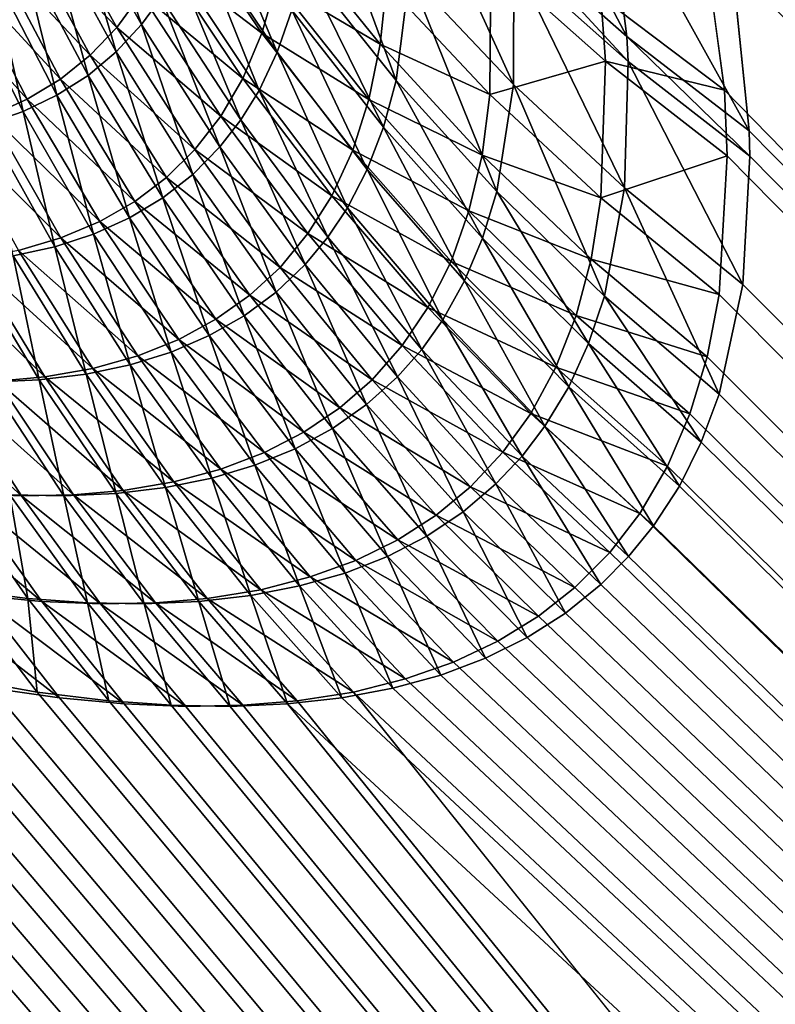
# Model space of a CAD drawing. Extents: x -30 to 139, y -258 to 0.
# Drawn here: x 81 to 81, y -62 to -62 of the extents above; entities that cross this region are included whole.
import ezdxf

# ---------------------------------------------------------------- set-up
doc = ezdxf.new("R2010")
doc.units = 0
doc.layers.add('L1', color=7, linetype='CONTINUOUS')

msp = doc.modelspace()

# ---------------------------------------------------------------- linework, layer by layer
at = {"layer": 'L1', "color": 7}
for points in [[(80.47796, -62.02993, 10.61234), (80.5655, -62.23929, 10.33267), (81.03658, -62.76849, 10.0818)], [(81.24489, -62.27883, 11.44457), (80.47796, -62.02993, 10.61234), (81.03658, -62.76849, 10.0818)], [(81.03658, -62.76849, 10.0818), (80.5655, -62.23929, 10.33267), (80.58204, -62.27883, 10.27984)], [(80.56649, -62.23929, -10.33452), (81.24598, -62.27883, -11.44635), (81.03754, -62.76849, -10.0836)], [(80.56649, -62.23929, -10.33452), (81.03754, -62.76849, -10.0836), (80.58302, -62.27883, -10.28168)], [(80.58204, -62.27883, 10.27984), (80.58406, -62.28384, 10.27296), (81.03658, -62.76849, 10.0818)], [(80.58302, -62.27883, -10.28168), (81.03754, -62.76849, -10.0836), (80.5869, -62.28891, -10.26747)], [(81.03658, -62.76849, 10.0818), (80.58406, -62.28384, 10.27296), (80.5877, -62.29442, 10.25721)], [(81.03754, -62.76849, -10.0836), (80.58967, -62.29796, -10.25336), (80.5869, -62.28891, -10.26747)], [(81.03658, -62.76849, 10.0818), (80.5877, -62.29442, 10.25721), (80.59005, -62.30388, 10.24138)], [(80.58687, -62.30912, -10.22338), (80.58193, -62.30476, -10.22118), (80.58091, -62.29781, -10.23394)], [(80.58687, -62.30912, -10.22338), (80.58091, -62.29781, -10.23394), (80.58598, -62.30209, -10.23672)], [(81.03754, -62.76849, -10.0836), (80.5914, -62.30602, -10.23935), (80.58967, -62.29796, -10.25336)], [(80.58201, -62.31118, -10.20772), (80.57755, -62.30646, -10.20598), (80.57745, -62.30116, -10.21683)], [(80.58201, -62.31118, -10.20772), (80.57745, -62.30116, -10.21683), (80.58202, -62.30583, -10.21908)], [(80.57697, -62.31102, -10.19538), (80.57298, -62.30601, -10.19402), (80.57345, -62.30149, -10.20412)], [(80.57697, -62.31102, -10.19538), (80.57345, -62.30149, -10.20412), (80.57755, -62.30646, -10.20598)], [(80.56605, -62.30861, -10.17086), (80.56301, -62.30319, -10.17036), (80.5638, -62.30203, -10.17405)], [(80.56605, -62.30861, -10.17086), (80.5638, -62.30203, -10.17405), (80.56689, -62.30746, -10.17474)], [(80.59213, -62.31317, -10.22544), (80.58687, -62.30912, -10.22338), (80.58598, -62.30209, -10.23672)], [(80.59213, -62.31317, -10.22544), (80.58598, -62.30209, -10.23672), (80.5914, -62.30602, -10.23935)], [(80.57187, -62.3098, -10.18421), (80.56834, -62.30456, -10.1832), (80.56891, -62.30276, -10.18785)], [(80.57187, -62.3098, -10.18421), (80.56891, -62.30276, -10.18785), (80.5725, -62.30799, -10.18909)], [(80.56498, -62.30874, 10.16858), (80.56195, -62.3033, 10.16811), (80.56089, -62.30449, 10.16382)], [(80.56603, -62.3073, 10.1734), (80.56195, -62.3033, 10.16811), (80.56498, -62.30874, 10.16858)], [(80.56496, -62.30979, -10.16647), (80.562, -62.30436, -10.1662), (80.56301, -62.30319, -10.17036)], [(80.56496, -62.30979, -10.16647), (80.56301, -62.30319, -10.17036), (80.56605, -62.30861, -10.17086)], [(80.57121, -62.30898, 10.18463), (80.56765, -62.30374, 10.18352), (80.5669, -62.30569, 10.17825)], [(80.57184, -62.30683, 10.19019), (80.56765, -62.30374, 10.18352), (80.57121, -62.30898, 10.18463)], [(80.59005, -62.30388, 10.24138), (80.58576, -62.30741, 10.22494), (80.59107, -62.31143, 10.22714)], [(80.59005, -62.30388, 10.24138), (80.59107, -62.31143, 10.22714), (81.03658, -62.76849, 10.0818)], [(80.56384, -62.30992, 10.16406), (80.56089, -62.30449, 10.16382), (80.55969, -62.30552, 10.15957)], [(80.56375, -62.3108, -10.16216), (80.56086, -62.30536, -10.1621), (80.562, -62.30436, -10.1662)], [(80.56498, -62.30874, 10.16858), (80.56089, -62.30449, 10.16382), (80.56384, -62.30992, 10.16406)], [(80.56375, -62.3108, -10.16216), (80.562, -62.30436, -10.1662), (80.56496, -62.30979, -10.16647)], [(80.57109, -62.31144, -10.17937), (80.56761, -62.3062, -10.1786), (80.56834, -62.30456, -10.1832)], [(80.57109, -62.31144, -10.17937), (80.56834, -62.30456, -10.1832), (80.57187, -62.3098, -10.18421)], [(80.57629, -62.30946, 10.19732), (80.57225, -62.30447, 10.19578), (80.57184, -62.30683, 10.19019)], [(80.57656, -62.30688, 10.20321), (80.57225, -62.30447, 10.19578), (80.57629, -62.30946, 10.19732)], [(80.58693, -62.3102, -10.22119), (80.58202, -62.30583, -10.21908), (80.58193, -62.30476, -10.22118)], [(80.58693, -62.3102, -10.22119), (80.58193, -62.30476, -10.22118), (80.58687, -62.30912, -10.22338)], [(80.56241, -62.31165, -10.15792), (80.5596, -62.30621, -10.15808), (80.56086, -62.30536, -10.1621)], [(80.56241, -62.31165, -10.15792), (80.56086, -62.30536, -10.1621), (80.56375, -62.3108, -10.16216)], [(80.56257, -62.31095, 10.15959), (80.55969, -62.30552, 10.15957), (80.55834, -62.30638, 10.15537)], [(80.56384, -62.30992, 10.16406), (80.55969, -62.30552, 10.15957), (80.56257, -62.31095, 10.15959)], [(80.57039, -62.31093, 10.17909), (80.5669, -62.30569, 10.17825), (80.56603, -62.3073, 10.1734)], [(80.57121, -62.30898, 10.18463), (80.5669, -62.30569, 10.17825), (80.57039, -62.31093, 10.17909)], [(80.58104, -62.30581, 10.21726), (80.57656, -62.30688, 10.20321), (80.581, -62.31161, 10.2049)], [(80.58596, -62.31019, 10.21937), (80.58104, -62.30581, 10.21726), (80.581, -62.31161, 10.2049)], [(80.58576, -62.30741, 10.22494), (80.58104, -62.30581, 10.21726), (80.58596, -62.31019, 10.21937)], [(80.58678, -62.31562, -10.20932), (80.58201, -62.31118, -10.20772), (80.58202, -62.30583, -10.21908)], [(80.58678, -62.31562, -10.20932), (80.58202, -62.30583, -10.21908), (80.58693, -62.3102, -10.22119)], [(80.56096, -62.31234, -10.15376), (80.55822, -62.30691, -10.15413), (80.5596, -62.30621, -10.15808)], [(80.56096, -62.31234, -10.15376), (80.5596, -62.30621, -10.15808), (80.56241, -62.31165, -10.15792)], [(80.57031, -62.3127, -10.17531), (80.56689, -62.30746, -10.17474), (80.56761, -62.3062, -10.1786)], [(80.57031, -62.3127, -10.17531), (80.56761, -62.3062, -10.1786), (80.57109, -62.31144, -10.17937)], [(80.57643, -62.31301, -10.19021), (80.5725, -62.30799, -10.18909), (80.57298, -62.30601, -10.19402)], [(80.57643, -62.31301, -10.19021), (80.57298, -62.30601, -10.19402), (80.57697, -62.31102, -10.19538)], [(80.59213, -62.31317, -10.22544), (80.5914, -62.30602, -10.23935), (81.03754, -62.76849, -10.0836)], [(80.56114, -62.31181, 10.15517), (80.55834, -62.30638, 10.15537), (80.55686, -62.30707, 10.15121)], [(80.56257, -62.31095, 10.15959), (80.55834, -62.30638, 10.15537), (80.56114, -62.31181, 10.15517)], [(80.58129, -62.31577, -10.19662), (80.57697, -62.31102, -10.19538), (80.57755, -62.30646, -10.20598)], [(80.58129, -62.31577, -10.19662), (80.57755, -62.30646, -10.20598), (80.58201, -62.31118, -10.20772)], [(80.56114, -62.31181, 10.15517), (80.55686, -62.30707, 10.15121), (80.55957, -62.31251, 10.15078)], [(80.55938, -62.31289, -10.14966), (80.55822, -62.30691, -10.15413), (80.56096, -62.31234, -10.15376)], [(80.5758, -62.31183, 10.19146), (80.57184, -62.30683, 10.19019), (80.57121, -62.30898, 10.18463)], [(80.57629, -62.30946, 10.19732), (80.57184, -62.30683, 10.19019), (80.5758, -62.31183, 10.19146)], [(80.581, -62.31161, 10.2049), (80.57656, -62.30688, 10.20321), (80.57629, -62.30946, 10.19732)], [(80.56945, -62.31254, 10.174), (80.56603, -62.3073, 10.1734), (80.56498, -62.30874, 10.16858)], [(80.57039, -62.31093, 10.17909), (80.56603, -62.3073, 10.1734), (80.56945, -62.31254, 10.174)], [(80.56941, -62.31386, -10.17123), (80.56605, -62.30861, -10.17086), (80.56689, -62.30746, -10.17474)], [(80.56941, -62.31386, -10.17123), (80.56689, -62.30746, -10.17474), (80.57031, -62.3127, -10.17531)], [(80.59107, -62.31143, 10.22714), (80.58576, -62.30741, 10.22494), (80.58596, -62.31019, 10.21937)], [(80.57573, -62.31483, -10.18509), (80.57187, -62.3098, -10.18421), (80.5725, -62.30799, -10.18909)], [(80.57573, -62.31483, -10.18509), (80.5725, -62.30799, -10.18909), (80.57643, -62.31301, -10.19021)], [(80.56833, -62.31398, 10.16893), (80.56498, -62.30874, 10.16858), (80.56384, -62.30992, 10.16406)], [(80.56825, -62.31504, -10.16662), (80.56496, -62.30979, -10.16647), (80.56605, -62.30861, -10.17086)], [(80.56945, -62.31254, 10.174), (80.56498, -62.30874, 10.16858), (80.56833, -62.31398, 10.16893)], [(80.56825, -62.31504, -10.16662), (80.56605, -62.30861, -10.17086), (80.56941, -62.31386, -10.17123)], [(80.57511, -62.314, 10.18562), (80.57121, -62.30898, 10.18463), (80.57039, -62.31093, 10.17909)], [(80.5758, -62.31183, 10.19146), (80.57121, -62.30898, 10.18463), (80.57511, -62.314, 10.18562)], [(80.59216, -62.31426, -10.22315), (80.58693, -62.3102, -10.22119), (80.58687, -62.30912, -10.22338)], [(80.59216, -62.31426, -10.22315), (80.58687, -62.30912, -10.22338), (80.59213, -62.31317, -10.22544)], [(80.58066, -62.31421, 10.19873), (80.57629, -62.30946, 10.19732), (80.5758, -62.31183, 10.19146)], [(80.581, -62.31161, 10.2049), (80.57629, -62.30946, 10.19732), (80.58066, -62.31421, 10.19873)], [(80.56712, -62.31518, 10.16418), (80.56384, -62.30992, 10.16406), (80.56257, -62.31095, 10.15959)], [(80.56696, -62.31605, -10.16208), (80.56375, -62.3108, -10.16216), (80.56496, -62.30979, -10.16647)], [(80.56833, -62.31398, 10.16893), (80.56384, -62.30992, 10.16406), (80.56712, -62.31518, 10.16418)], [(80.56696, -62.31605, -10.16208), (80.56496, -62.30979, -10.16647), (80.56825, -62.31504, -10.16662)], [(80.57488, -62.31648, -10.18001), (80.57109, -62.31144, -10.17937), (80.57187, -62.3098, -10.18421)], [(80.57488, -62.31648, -10.18001), (80.57187, -62.3098, -10.18421), (80.57573, -62.31483, -10.18509)], [(80.58596, -62.31019, 10.21937), (80.581, -62.31161, 10.2049), (80.58576, -62.31605, 10.20646)], [(80.59119, -62.31424, 10.22134), (80.58596, -62.31019, 10.21937), (80.58576, -62.31605, 10.20646)], [(80.59107, -62.31143, 10.22714), (80.58596, -62.31019, 10.21937), (80.59119, -62.31424, 10.22134)], [(80.59186, -62.31976, -10.21078), (80.58678, -62.31562, -10.20932), (80.58693, -62.3102, -10.22119)], [(80.59186, -62.31976, -10.21078), (80.58693, -62.3102, -10.22119), (80.59216, -62.31426, -10.22315)], [(80.56553, -62.3169, -10.15763), (80.56241, -62.31165, -10.15792), (80.56375, -62.3108, -10.16216)], [(80.56553, -62.3169, -10.15763), (80.56375, -62.3108, -10.16216), (80.56696, -62.31605, -10.16208)], [(80.56576, -62.3162, 10.15948), (80.56257, -62.31095, 10.15959), (80.56114, -62.31181, 10.15517)], [(80.56712, -62.31518, 10.16418), (80.56257, -62.31095, 10.15959), (80.56576, -62.3162, 10.15948)], [(80.57421, -62.31596, 10.17981), (80.57039, -62.31093, 10.17909), (80.56945, -62.31254, 10.174)], [(80.57511, -62.314, 10.18562), (80.57039, -62.31093, 10.17909), (80.57421, -62.31596, 10.17981)], [(80.58068, -62.31778, -10.1912), (80.57643, -62.31301, -10.19021), (80.57697, -62.31102, -10.19538)], [(80.58068, -62.31778, -10.1912), (80.57697, -62.31102, -10.19538), (80.58129, -62.31577, -10.19662)], [(80.58592, -62.32027, -10.19772), (80.58129, -62.31577, -10.19662), (80.58201, -62.31118, -10.20772)], [(80.58592, -62.32027, -10.19772), (80.58201, -62.31118, -10.20772), (80.58678, -62.31562, -10.20932)], [(80.56399, -62.3176, -10.15325), (80.56096, -62.31234, -10.15376), (80.56241, -62.31165, -10.15792)], [(80.56399, -62.3176, -10.15325), (80.56241, -62.31165, -10.15792), (80.56553, -62.3169, -10.15763)], [(80.57404, -62.31774, -10.17575), (80.57031, -62.3127, -10.17531), (80.57109, -62.31144, -10.17937)], [(80.57404, -62.31774, -10.17575), (80.57109, -62.31144, -10.17937), (80.57488, -62.31648, -10.18001)], [(80.58576, -62.31605, 10.20646), (80.581, -62.31161, 10.2049), (80.58066, -62.31421, 10.19873)], [(81.03658, -62.76849, 10.0818), (80.59107, -62.31143, 10.22714), (80.59119, -62.31424, 10.22134)], [(80.56425, -62.31707, 10.15483), (80.56114, -62.31181, 10.15517), (80.55957, -62.31251, 10.15078)], [(80.56576, -62.3162, 10.15948), (80.56114, -62.31181, 10.15517), (80.56425, -62.31707, 10.15483)], [(80.5801, -62.3166, 10.1926), (80.5758, -62.31183, 10.19146), (80.57511, -62.314, 10.18562)], [(80.58066, -62.31421, 10.19873), (80.5758, -62.31183, 10.19146), (80.5801, -62.3166, 10.1926)], [(80.56258, -62.31776, 10.15022), (80.55957, -62.31251, 10.15078), (80.55785, -62.31304, 10.14644)], [(80.56232, -62.31815, -10.14895), (80.55938, -62.31289, -10.14966), (80.56096, -62.31234, -10.15376)], [(80.56425, -62.31707, 10.15483), (80.55957, -62.31251, 10.15078), (80.56258, -62.31776, 10.15022)], [(80.56232, -62.31815, -10.14895), (80.56096, -62.31234, -10.15376), (80.56399, -62.3176, -10.15325)], [(80.57319, -62.31758, 10.17447), (80.56945, -62.31254, 10.174), (80.56833, -62.31398, 10.16893)], [(80.57421, -62.31596, 10.17981), (80.56945, -62.31254, 10.174), (80.57319, -62.31758, 10.17447)], [(80.56258, -62.31776, 10.15022), (80.55785, -62.31304, 10.14644), (80.56077, -62.3183, 10.14566)], [(80.56054, -62.31854, -10.14471), (80.55938, -62.31289, -10.14966), (80.56232, -62.31815, -10.14895)], [(80.57307, -62.31891, -10.17147), (80.56941, -62.31386, -10.17123), (80.57031, -62.3127, -10.17531)], [(80.57307, -62.31891, -10.17147), (80.57031, -62.3127, -10.17531), (80.57404, -62.31774, -10.17575)], [(80.57991, -62.31961, -10.18584), (80.57573, -62.31483, -10.18509), (80.57643, -62.31301, -10.19021)], [(80.57991, -62.31961, -10.18584), (80.57643, -62.31301, -10.19021), (80.58068, -62.31778, -10.1912)], [(81.03754, -62.76849, -10.0836), (80.59216, -62.31426, -10.22315), (80.59213, -62.31317, -10.22544)], [(80.57183, -62.32009, -10.16663), (80.56825, -62.31504, -10.16662), (80.56941, -62.31386, -10.17123)], [(80.57183, -62.32009, -10.16663), (80.56941, -62.31386, -10.17123), (80.57307, -62.31891, -10.17147)], [(80.57199, -62.31903, 10.16915), (80.56833, -62.31398, 10.16893), (80.56712, -62.31518, 10.16418)], [(80.57319, -62.31758, 10.17447), (80.56833, -62.31398, 10.16893), (80.57199, -62.31903, 10.16915)], [(80.57933, -62.31878, 10.18649), (80.57511, -62.314, 10.18562), (80.57421, -62.31596, 10.17981)], [(80.5801, -62.3166, 10.1926), (80.57511, -62.314, 10.18562), (80.57933, -62.31878, 10.18649)], [(80.58534, -62.31868, 10.20001), (80.58066, -62.31421, 10.19873), (80.5801, -62.3166, 10.1926)], [(80.58576, -62.31605, 10.20646), (80.58066, -62.31421, 10.19873), (80.58534, -62.31868, 10.20001)], [(80.59119, -62.31424, 10.22134), (80.58576, -62.31605, 10.20646), (80.59084, -62.3202, 10.20787)], [(81.03658, -62.76849, 10.0818), (80.59119, -62.31424, 10.22134), (80.59084, -62.3202, 10.20787)], [(81.03754, -62.76849, -10.0836), (80.59186, -62.31976, -10.21078), (80.59216, -62.31426, -10.22315)], [(80.57045, -62.32111, -10.16188), (80.56696, -62.31605, -10.16208), (80.56825, -62.31504, -10.16662)], [(80.57045, -62.32111, -10.16188), (80.56825, -62.31504, -10.16662), (80.57183, -62.32009, -10.16663)], [(80.57898, -62.32128, -10.18053), (80.57488, -62.31648, -10.18001), (80.57573, -62.31483, -10.18509)], [(80.57898, -62.32128, -10.18053), (80.57573, -62.31483, -10.18509), (80.57991, -62.31961, -10.18584)], [(80.57069, -62.32023, 10.16417), (80.56712, -62.31518, 10.16418), (80.56576, -62.3162, 10.15948)], [(80.57199, -62.31903, 10.16915), (80.56712, -62.31518, 10.16418), (80.57069, -62.32023, 10.16417)], [(80.57833, -62.32075, 10.18041), (80.57421, -62.31596, 10.17981), (80.57319, -62.31758, 10.17447)], [(80.57933, -62.31878, 10.18649), (80.57421, -62.31596, 10.17981), (80.57833, -62.32075, 10.18041)], [(80.58523, -62.3223, -10.19206), (80.58068, -62.31778, -10.1912), (80.58129, -62.31577, -10.19662)], [(80.58523, -62.3223, -10.19206), (80.58129, -62.31577, -10.19662), (80.58592, -62.32027, -10.19772)], [(80.59084, -62.32447, -10.19869), (80.58592, -62.32027, -10.19772), (80.58678, -62.31562, -10.20932)], [(80.59084, -62.32447, -10.19869), (80.58678, -62.31562, -10.20932), (80.59186, -62.31976, -10.21078)], [(80.56924, -62.32126, 10.15924), (80.56576, -62.3162, 10.15948), (80.56425, -62.31707, 10.15483)], [(80.56895, -62.32196, -10.15721), (80.56553, -62.3169, -10.15763), (80.56696, -62.31605, -10.16208)], [(80.57069, -62.32023, 10.16417), (80.56576, -62.3162, 10.15948), (80.56924, -62.32126, 10.15924)], [(80.56895, -62.32196, -10.15721), (80.56696, -62.31605, -10.16208), (80.57045, -62.32111, -10.16188)], [(80.59084, -62.3202, 10.20787), (80.58576, -62.31605, 10.20646), (80.58534, -62.31868, 10.20001)], [(80.57807, -62.32256, -10.17607), (80.57404, -62.31774, -10.17575), (80.57488, -62.31648, -10.18001)], [(80.57807, -62.32256, -10.17607), (80.57488, -62.31648, -10.18001), (80.57898, -62.32128, -10.18053)], [(80.5847, -62.3211, 10.1936), (80.5801, -62.3166, 10.1926), (80.57933, -62.31878, 10.18649)], [(80.58534, -62.31868, 10.20001), (80.5801, -62.3166, 10.1926), (80.5847, -62.3211, 10.1936)], [(80.56764, -62.32213, 10.15436), (80.56425, -62.31707, 10.15483), (80.56258, -62.31776, 10.15022)], [(80.56732, -62.32267, -10.15262), (80.56399, -62.3176, -10.15325), (80.56553, -62.3169, -10.15763)], [(80.56924, -62.32126, 10.15924), (80.56425, -62.31707, 10.15483), (80.56764, -62.32213, 10.15436)], [(80.56732, -62.32267, -10.15262), (80.56553, -62.3169, -10.15763), (80.56895, -62.32196, -10.15721)], [(80.56556, -62.32321, -10.1481), (80.56232, -62.31815, -10.14895), (80.56399, -62.3176, -10.15325)], [(80.56556, -62.32321, -10.1481), (80.56399, -62.3176, -10.15325), (80.56732, -62.32267, -10.15262)], [(80.57723, -62.32239, 10.17481), (80.57319, -62.31758, 10.17447), (80.57199, -62.31903, 10.16915)], [(80.57833, -62.32075, 10.18041), (80.57319, -62.31758, 10.17447), (80.57723, -62.32239, 10.17481)], [(80.56588, -62.32283, 10.14952), (80.56258, -62.31776, 10.15022), (80.56077, -62.3183, 10.14566)], [(80.56764, -62.32213, 10.15436), (80.56258, -62.31776, 10.15022), (80.56588, -62.32283, 10.14952)], [(80.57703, -62.32373, -10.17159), (80.57307, -62.31891, -10.17147), (80.57404, -62.31774, -10.17575)], [(80.57703, -62.32373, -10.17159), (80.57404, -62.31774, -10.17575), (80.57807, -62.32256, -10.17607)], [(80.58438, -62.32415, -10.18646), (80.57991, -62.31961, -10.18584), (80.58068, -62.31778, -10.1912)], [(80.58438, -62.32415, -10.18646), (80.58068, -62.31778, -10.1912), (80.58523, -62.3223, -10.19206)], [(80.56396, -62.32337, 10.14473), (80.56077, -62.3183, 10.14566), (80.5588, -62.31866, 10.14113)], [(80.56367, -62.32361, -10.14365), (80.56054, -62.31854, -10.14471), (80.56232, -62.31815, -10.14895)], [(80.56588, -62.32283, 10.14952), (80.56077, -62.3183, 10.14566), (80.56396, -62.32337, 10.14473)], [(80.56367, -62.32361, -10.14365), (80.56232, -62.31815, -10.14895), (80.56556, -62.32321, -10.1481)], [(80.56189, -62.32373, 10.13998), (80.5588, -62.31866, 10.14113), (80.55687, -62.31885, 10.13706)], [(80.56189, -62.32373, 10.13998), (80.55687, -62.31885, 10.13706), (80.55986, -62.32392, 10.13571)], [(80.56165, -62.32386, -10.13926), (80.55862, -62.31879, -10.14053), (80.56054, -62.31854, -10.14471)], [(80.55951, -62.32396, -10.13494), (80.55862, -62.31879, -10.14053), (80.56165, -62.32386, -10.13926)], [(80.56396, -62.32337, 10.14473), (80.5588, -62.31866, 10.14113), (80.56189, -62.32373, 10.13998)], [(80.56165, -62.32386, -10.13926), (80.56054, -62.31854, -10.14471), (80.56367, -62.32361, -10.14365)], [(80.5757, -62.32492, -10.16652), (80.57183, -62.32009, -10.16663), (80.57307, -62.31891, -10.17147)], [(80.5757, -62.32492, -10.16652), (80.57307, -62.31891, -10.17147), (80.57703, -62.32373, -10.17159)], [(80.58383, -62.32331, 10.18723), (80.57933, -62.31878, 10.18649), (80.57833, -62.32075, 10.18041)], [(80.5847, -62.3211, 10.1936), (80.57933, -62.31878, 10.18649), (80.58383, -62.32331, 10.18723)], [(80.59032, -62.32287, 10.20116), (80.58534, -62.31868, 10.20001), (80.5847, -62.3211, 10.1936)], [(80.59084, -62.3202, 10.20787), (80.58534, -62.31868, 10.20001), (80.59032, -62.32287, 10.20116)], [(80.57594, -62.32385, 10.16925), (80.57199, -62.31903, 10.16915), (80.57069, -62.32023, 10.16417)], [(80.57723, -62.32239, 10.17481), (80.57199, -62.31903, 10.16915), (80.57594, -62.32385, 10.16925)], [(80.58336, -62.32584, -10.18091), (80.57898, -62.32128, -10.18053), (80.57991, -62.31961, -10.18584)], [(80.58336, -62.32584, -10.18091), (80.57991, -62.31961, -10.18584), (80.58438, -62.32415, -10.18646)], [(80.59084, -62.32447, -10.19869), (80.59186, -62.31976, -10.21078), (81.03754, -62.76849, -10.0836)], [(80.57424, -62.32595, -10.16155), (80.57045, -62.32111, -10.16188), (80.57183, -62.32009, -10.16663)], [(80.57424, -62.32595, -10.16155), (80.57183, -62.32009, -10.16663), (80.5757, -62.32492, -10.16652)], [(80.59084, -62.3202, 10.20787), (80.59032, -62.32287, 10.20116), (81.03658, -62.76849, 10.0818)], [(80.57456, -62.32506, 10.16403), (80.57069, -62.32023, 10.16417), (80.56924, -62.32126, 10.15924)], [(80.57594, -62.32385, 10.16925), (80.57069, -62.32023, 10.16417), (80.57456, -62.32506, 10.16403)], [(80.59007, -62.32653, -10.19279), (80.58523, -62.3223, -10.19206), (80.58592, -62.32027, -10.19772)], [(80.59007, -62.32653, -10.19279), (80.58592, -62.32027, -10.19772), (80.59084, -62.32447, -10.19869)], [(80.58275, -62.3253, 10.18087), (80.57833, -62.32075, 10.18041), (80.57723, -62.32239, 10.17481)], [(80.58383, -62.32331, 10.18723), (80.57833, -62.32075, 10.18041), (80.58275, -62.3253, 10.18087)], [(80.57301, -62.3261, 10.15887), (80.56924, -62.32126, 10.15924), (80.56764, -62.32213, 10.15436)], [(80.57264, -62.32681, -10.15665), (80.56895, -62.32196, -10.15721), (80.57045, -62.32111, -10.16188)], [(80.57456, -62.32506, 10.16403), (80.56924, -62.32126, 10.15924), (80.57301, -62.3261, 10.15887)], [(80.57264, -62.32681, -10.15665), (80.57045, -62.32111, -10.16188), (80.57424, -62.32595, -10.16155)], [(80.58238, -62.32713, -10.17626), (80.57807, -62.32256, -10.17607), (80.57898, -62.32128, -10.18053)], [(80.58238, -62.32713, -10.17626), (80.57898, -62.32128, -10.18053), (80.58336, -62.32584, -10.18091)], [(80.58958, -62.32532, 10.19448), (80.5847, -62.3211, 10.1936), (80.58383, -62.32331, 10.18723)], [(80.59032, -62.32287, 10.20116), (80.5847, -62.3211, 10.1936), (80.58958, -62.32532, 10.19448)], [(80.57132, -62.32698, 10.15376), (80.56764, -62.32213, 10.15436), (80.56588, -62.32283, 10.14952)], [(80.57091, -62.32752, -10.15184), (80.56732, -62.32267, -10.15262), (80.56895, -62.32196, -10.15721)], [(80.57301, -62.3261, 10.15887), (80.56764, -62.32213, 10.15436), (80.57132, -62.32698, 10.15376)], [(80.57091, -62.32752, -10.15184), (80.56895, -62.32196, -10.15721), (80.57264, -62.32681, -10.15665)], [(80.58913, -62.32842, -10.18695), (80.58438, -62.32415, -10.18646), (80.58523, -62.3223, -10.19206)], [(80.58913, -62.32842, -10.18695), (80.58523, -62.3223, -10.19206), (80.59007, -62.32653, -10.19279)], [(80.56906, -62.32807, -10.14711), (80.56556, -62.32321, -10.1481), (80.56732, -62.32267, -10.15262)], [(80.56906, -62.32807, -10.14711), (80.56732, -62.32267, -10.15262), (80.57091, -62.32752, -10.15184)], [(80.58155, -62.32696, 10.17503), (80.57723, -62.32239, 10.17481), (80.57594, -62.32385, 10.16925)], [(80.58126, -62.32832, -10.17158), (80.57703, -62.32373, -10.17159), (80.57807, -62.32256, -10.17607)], [(80.58275, -62.3253, 10.18087), (80.57723, -62.32239, 10.17481), (80.58155, -62.32696, 10.17503)], [(80.58126, -62.32832, -10.17158), (80.57807, -62.32256, -10.17607), (80.58238, -62.32713, -10.17626)], [(80.44998, -62.76849, -8.902342), (80.52109, -62.32287, -10.06834), (80.92196, -62.76849, -9.873375)], [(80.92196, -62.76849, -9.873375), (80.52109, -62.32287, -10.06834), (80.52614, -62.32532, -10.07277)], [(80.56945, -62.32769, 10.14869), (80.56588, -62.32283, 10.14952), (80.56396, -62.32337, 10.14473)], [(80.57132, -62.32698, 10.15376), (80.56588, -62.32283, 10.14952), (80.56945, -62.32769, 10.14869)], [(81.03658, -62.76849, 10.0818), (80.59032, -62.32287, 10.20116), (80.58958, -62.32532, 10.19448)], [(80.56743, -62.32823, 10.14367), (80.56396, -62.32337, 10.14473), (80.56189, -62.32373, 10.13998)], [(80.56707, -62.32847, -10.14245), (80.56367, -62.32361, -10.14365), (80.56556, -62.32321, -10.1481)], [(80.56945, -62.32769, 10.14869), (80.56396, -62.32337, 10.14473), (80.56743, -62.32823, 10.14367)], [(80.56707, -62.32847, -10.14245), (80.56556, -62.32321, -10.1481), (80.56906, -62.32807, -10.14711)], [(80.58862, -62.32756, 10.18783), (80.58383, -62.32331, 10.18723), (80.58275, -62.3253, 10.18087)], [(80.58958, -62.32532, 10.19448), (80.58383, -62.32331, 10.18723), (80.58862, -62.32756, 10.18783)], [(80.56089, -62.32883, 10.12982), (80.55773, -62.32396, 10.13152), (80.55541, -62.32386, 10.12729)], [(80.56089, -62.32883, 10.12982), (80.55541, -62.32386, 10.12729), (80.55846, -62.32873, 10.12539)], [(80.56312, -62.32879, 10.13422), (80.55986, -62.32392, 10.13571), (80.55773, -62.32396, 10.13152)], [(80.56312, -62.32879, 10.13422), (80.55773, -62.32396, 10.13152), (80.56089, -62.32883, 10.12982)], [(80.56271, -62.32883, -10.13333), (80.55951, -62.32396, -10.13494), (80.56165, -62.32386, -10.13926)], [(80.56039, -62.32879, -10.12897), (80.55951, -62.32396, -10.13494), (80.56271, -62.32883, -10.13333)], [(80.56525, -62.3286, 10.1387), (80.56189, -62.32373, 10.13998), (80.55986, -62.32392, 10.13571)], [(80.56525, -62.3286, 10.1387), (80.55986, -62.32392, 10.13571), (80.56312, -62.32879, 10.13422)], [(80.56495, -62.32873, -10.13786), (80.56165, -62.32386, -10.13926), (80.56367, -62.32361, -10.14365)], [(80.56271, -62.32883, -10.13333), (80.56165, -62.32386, -10.13926), (80.56495, -62.32873, -10.13786)], [(80.56743, -62.32823, 10.14367), (80.56189, -62.32373, 10.13998), (80.56525, -62.3286, 10.1387)], [(80.56495, -62.32873, -10.13786), (80.56367, -62.32361, -10.14365), (80.56707, -62.32847, -10.14245)], [(80.58017, -62.32844, 10.16922), (80.57594, -62.32385, 10.16925), (80.57456, -62.32506, 10.16403)], [(80.57985, -62.32952, -10.16628), (80.5757, -62.32492, -10.16652), (80.57703, -62.32373, -10.17159)], [(80.58155, -62.32696, 10.17503), (80.57594, -62.32385, 10.16925), (80.58017, -62.32844, 10.16922)], [(80.57985, -62.32952, -10.16628), (80.57703, -62.32373, -10.17159), (80.58126, -62.32832, -10.17158)], [(80.58802, -62.33012, -10.18117), (80.58336, -62.32584, -10.18091), (80.58438, -62.32415, -10.18646)], [(80.58802, -62.33012, -10.18117), (80.58438, -62.32415, -10.18646), (80.58913, -62.32842, -10.18695)], [(81.03754, -62.76849, -10.0836), (80.59007, -62.32653, -10.19279), (80.59084, -62.32447, -10.19869)], [(80.57869, -62.32966, 10.16376), (80.57456, -62.32506, 10.16403), (80.57301, -62.3261, 10.15887)], [(80.57829, -62.33056, -10.16108), (80.57424, -62.32595, -10.16155), (80.5757, -62.32492, -10.16652)], [(80.58017, -62.32844, 10.16922), (80.57456, -62.32506, 10.16403), (80.57869, -62.32966, 10.16376)], [(80.57829, -62.33056, -10.16108), (80.5757, -62.32492, -10.16652), (80.57985, -62.32952, -10.16628)], [(80.92196, -62.76849, -9.873375), (80.52614, -62.32532, -10.07277), (80.53105, -62.32756, -10.07737)], [(80.58743, -62.32959, 10.1812), (80.58275, -62.3253, 10.18087), (80.58155, -62.32696, 10.17503)], [(80.58862, -62.32756, 10.18783), (80.58275, -62.3253, 10.18087), (80.58743, -62.32959, 10.1812)], [(81.03658, -62.76849, 10.0818), (80.58958, -62.32532, 10.19448), (80.58862, -62.32756, 10.18783)], [(80.57705, -62.33072, 10.15837), (80.57301, -62.3261, 10.15887), (80.57132, -62.32698, 10.15376)], [(80.5766, -62.33143, -10.15597), (80.57264, -62.32681, -10.15665), (80.57424, -62.32595, -10.16155)], [(80.57869, -62.32966, 10.16376), (80.57301, -62.3261, 10.15887), (80.57705, -62.33072, 10.15837)], [(80.5766, -62.33143, -10.15597), (80.57424, -62.32595, -10.16155), (80.57829, -62.33056, -10.16108)], [(80.58695, -62.33143, -10.17631), (80.58238, -62.32713, -10.17626), (80.58336, -62.32584, -10.18091)], [(80.58695, -62.33143, -10.17631), (80.58336, -62.32584, -10.18091), (80.58802, -62.33012, -10.18117)], [(80.92102, -62.76849, 9.87156), (80.5278, -62.32653, 10.07334), (80.44913, -62.76849, 8.900481)], [(80.92102, -62.76849, 9.87156), (80.53205, -62.32842, 10.07745), (80.5278, -62.32653, 10.07334)], [(81.03754, -62.76849, -10.0836), (80.58913, -62.32842, -10.18695), (80.59007, -62.32653, -10.19279)], [(80.57525, -62.3316, 10.15303), (80.57132, -62.32698, 10.15376), (80.56945, -62.32769, 10.14869)], [(80.57478, -62.33215, -10.15094), (80.57091, -62.32752, -10.15184), (80.57264, -62.32681, -10.15665)], [(80.57705, -62.33072, 10.15837), (80.57132, -62.32698, 10.15376), (80.57525, -62.3316, 10.15303)], [(80.57478, -62.33215, -10.15094), (80.57264, -62.32681, -10.15665), (80.5766, -62.33143, -10.15597)], [(80.58614, -62.33127, 10.17511), (80.58155, -62.32696, 10.17503), (80.58017, -62.32844, 10.16922)], [(80.58743, -62.32959, 10.1812), (80.58155, -62.32696, 10.17503), (80.58614, -62.33127, 10.17511)], [(80.58576, -62.33264, -10.17144), (80.58126, -62.32832, -10.17158), (80.58238, -62.32713, -10.17626)], [(80.58576, -62.33264, -10.17144), (80.58238, -62.32713, -10.17626), (80.58695, -62.33143, -10.17631)], [(80.53105, -62.32756, -10.07737), (80.5358, -62.32959, -10.08213), (80.92196, -62.76849, -9.873375)], [(80.57329, -62.33231, 10.14774), (80.56945, -62.32769, 10.14869), (80.56743, -62.32823, 10.14367)], [(80.57282, -62.3327, -10.14599), (80.56906, -62.32807, -10.14711), (80.57091, -62.32752, -10.15184)], [(80.57525, -62.3316, 10.15303), (80.56945, -62.32769, 10.14869), (80.57329, -62.33231, 10.14774)], [(80.57282, -62.3327, -10.14599), (80.57091, -62.32752, -10.15184), (80.57478, -62.33215, -10.15094)], [(80.58862, -62.32756, 10.18783), (80.58743, -62.32959, 10.1812), (81.03658, -62.76849, 10.0818)], [(80.57117, -62.33286, 10.14249), (80.56743, -62.32823, 10.14367), (80.56525, -62.3286, 10.1387)], [(80.57074, -62.33311, -10.14112), (80.56707, -62.32847, -10.14245), (80.56906, -62.32807, -10.14711)], [(80.57329, -62.33231, 10.14774), (80.56743, -62.32823, 10.14367), (80.57117, -62.33286, 10.14249)], [(80.57074, -62.33311, -10.14112), (80.56906, -62.32807, -10.14711), (80.57282, -62.3327, -10.14599)], [(80.53616, -62.33012, 10.08167), (80.53205, -62.32842, 10.07745), (80.92102, -62.76849, 9.87156)], [(80.56176, -62.33336, 10.12335), (80.55846, -62.32873, 10.12539), (80.5559, -62.32847, 10.12102)], [(80.56176, -62.33336, 10.12335), (80.5559, -62.32847, 10.12102), (80.55909, -62.33311, 10.11878)], [(80.55822, -62.33286, -10.11764), (80.55793, -62.3286, -10.12466), (80.56117, -62.33323, -10.12251)], [(80.56117, -62.33323, -10.12251), (80.55793, -62.3286, -10.12466), (80.56039, -62.32879, -10.12897)], [(80.56886, -62.33323, 10.13728), (80.56525, -62.3286, 10.1387), (80.56312, -62.32879, 10.13422)], [(80.56851, -62.33336, -10.13632), (80.56495, -62.32873, -10.13786), (80.56707, -62.32847, -10.14245)], [(80.57117, -62.33286, 10.14249), (80.56525, -62.3286, 10.1387), (80.56886, -62.33323, 10.13728)], [(80.56851, -62.33336, -10.13632), (80.56707, -62.32847, -10.14245), (80.57074, -62.33311, -10.14112)], [(80.58465, -62.33276, 10.16905), (80.58017, -62.32844, 10.16922), (80.57869, -62.32966, 10.16376)], [(80.58425, -62.33386, -10.16592), (80.57985, -62.32952, -10.16628), (80.58126, -62.32832, -10.17158)], [(80.58614, -62.33127, 10.17511), (80.58017, -62.32844, 10.16922), (80.58465, -62.33276, 10.16905)], [(80.58425, -62.33386, -10.16592), (80.58126, -62.32832, -10.17158), (80.58576, -62.33264, -10.17144)], [(80.58802, -62.33012, -10.18117), (80.58913, -62.32842, -10.18695), (81.03754, -62.76849, -10.0836)], [(80.56429, -62.33347, 10.128), (80.56089, -62.32883, 10.12982), (80.55846, -62.32873, 10.12539)], [(80.56429, -62.33347, 10.128), (80.55846, -62.32873, 10.12539), (80.56176, -62.33336, 10.12335)], [(80.56117, -62.33323, -10.12251), (80.56039, -62.32879, -10.12897), (80.56373, -62.33342, -10.12702)], [(80.56373, -62.33342, -10.12702), (80.56039, -62.32879, -10.12897), (80.56271, -62.32883, -10.13333)], [(80.56664, -62.33342, 10.13259), (80.56312, -62.32879, 10.13422), (80.56089, -62.32883, 10.12982)], [(80.56664, -62.33342, 10.13259), (80.56089, -62.32883, 10.12982), (80.56429, -62.33347, 10.128)], [(80.56616, -62.33347, -10.13158), (80.56271, -62.32883, -10.13333), (80.56495, -62.32873, -10.13786)], [(80.56373, -62.33342, -10.12702), (80.56271, -62.32883, -10.13333), (80.56616, -62.33347, -10.13158)], [(80.56886, -62.33323, 10.13728), (80.56312, -62.32879, 10.13422), (80.56664, -62.33342, 10.13259)], [(80.56616, -62.33347, -10.13158), (80.56495, -62.32873, -10.13786), (80.56851, -62.33336, -10.13632)], [(80.92196, -62.76849, -9.873375), (80.5358, -62.32959, -10.08213), (80.54005, -62.33127, -10.08668)], [(80.58308, -62.334, 10.16337), (80.57869, -62.32966, 10.16376), (80.57705, -62.33072, 10.15837)], [(80.5826, -62.33491, -10.1605), (80.57829, -62.33056, -10.16108), (80.57985, -62.32952, -10.16628)], [(80.58465, -62.33276, 10.16905), (80.57869, -62.32966, 10.16376), (80.58308, -62.334, 10.16337)], [(80.5826, -62.33491, -10.1605), (80.57985, -62.32952, -10.16628), (80.58425, -62.33386, -10.16592)], [(81.03658, -62.76849, 10.0818), (80.58743, -62.32959, 10.1812), (80.58614, -62.33127, 10.17511)], [(80.92102, -62.76849, 9.87156), (80.53953, -62.33143, 10.08532), (80.53616, -62.33012, 10.08167)], [(81.03754, -62.76849, -10.0836), (80.58695, -62.33143, -10.17631), (80.58802, -62.33012, -10.18117)], [(80.58134, -62.33507, 10.15775), (80.57705, -62.33072, 10.15837), (80.57525, -62.3316, 10.15303)], [(80.58081, -62.3358, -10.15516), (80.5766, -62.33143, -10.15597), (80.57829, -62.33056, -10.16108)], [(80.58308, -62.334, 10.16337), (80.57705, -62.33072, 10.15837), (80.58134, -62.33507, 10.15775)], [(80.58081, -62.3358, -10.15516), (80.57829, -62.33056, -10.16108), (80.5826, -62.33491, -10.1605)], [(80.92102, -62.76849, 9.87156), (80.54285, -62.33264, 10.0891), (80.53953, -62.33143, 10.08532)], [(80.92196, -62.76849, -9.873375), (80.54005, -62.33127, -10.08668), (80.54417, -62.33276, -10.09137)], [(80.57944, -62.33597, 10.15217), (80.57525, -62.3316, 10.15303), (80.57329, -62.33231, 10.14774)], [(80.57889, -62.33652, -10.14992), (80.57478, -62.33215, -10.15094), (80.5766, -62.33143, -10.15597)], [(80.58134, -62.33507, 10.15775), (80.57525, -62.3316, 10.15303), (80.57944, -62.33597, 10.15217)], [(80.57889, -62.33652, -10.14992), (80.5766, -62.33143, -10.15597), (80.58081, -62.3358, -10.15516)], [(81.03658, -62.76849, 10.0818), (80.58614, -62.33127, 10.17511), (80.58465, -62.33276, 10.16905)], [(81.03754, -62.76849, -10.0836), (80.58576, -62.33264, -10.17144), (80.58695, -62.33143, -10.17631)], [(80.57737, -62.33669, 10.14665), (80.57329, -62.33231, 10.14774), (80.57117, -62.33286, 10.14249)], [(80.57683, -62.33709, -10.14475), (80.57282, -62.3327, -10.14599), (80.57478, -62.33215, -10.15094)], [(80.57944, -62.33597, 10.15217), (80.57329, -62.33231, 10.14774), (80.57737, -62.33669, 10.14665)], [(80.57683, -62.33709, -10.14475), (80.57478, -62.33215, -10.15094), (80.57889, -62.33652, -10.14992)], [(80.54651, -62.33386, 10.0935), (80.54285, -62.33264, 10.0891), (80.92102, -62.76849, 9.87156)], [(80.54417, -62.33276, -10.09137), (80.54792, -62.334, -10.09592), (80.92196, -62.76849, -9.873375)], [(80.56252, -62.3375, 10.11641), (80.55909, -62.33311, 10.11878), (80.55629, -62.3327, 10.11428)], [(80.56252, -62.3375, 10.11641), (80.55629, -62.3327, 10.11428), (80.5596, -62.33709, 10.1117)], [(80.55836, -62.33669, -10.11017), (80.55822, -62.33286, -10.11764), (80.56156, -62.33725, -10.11514)], [(80.56156, -62.33725, -10.11514), (80.55822, -62.33286, -10.11764), (80.56117, -62.33323, -10.12251)], [(80.57514, -62.33725, 10.14118), (80.57117, -62.33286, 10.14249), (80.56886, -62.33323, 10.13728)], [(80.57464, -62.3375, -10.13967), (80.57074, -62.33311, -10.14112), (80.57282, -62.3327, -10.14599)], [(80.57737, -62.33669, 10.14665), (80.57117, -62.33286, 10.14249), (80.57514, -62.33725, 10.14118)], [(80.57464, -62.3375, -10.13967), (80.57282, -62.3327, -10.14599), (80.57683, -62.33709, -10.14475)], [(80.58465, -62.33276, 10.16905), (80.58308, -62.334, 10.16337), (81.03658, -62.76849, 10.0818)], [(80.58425, -62.33386, -10.16592), (80.58576, -62.33264, -10.17144), (81.03754, -62.76849, -10.0836)], [(80.5653, -62.33776, 10.12119), (80.56176, -62.33336, 10.12335), (80.55909, -62.33311, 10.11878)], [(80.5653, -62.33776, 10.12119), (80.55909, -62.33311, 10.11878), (80.56252, -62.3375, 10.11641)], [(80.56156, -62.33725, -10.11514), (80.56117, -62.33323, -10.12251), (80.56464, -62.33763, -10.12022)], [(80.56464, -62.33763, -10.12022), (80.56117, -62.33323, -10.12251), (80.56373, -62.33342, -10.12702)], [(80.57273, -62.33763, 10.13574), (80.56886, -62.33323, 10.13728), (80.56664, -62.33342, 10.13259)], [(80.57231, -62.33776, -10.13465), (80.56851, -62.33336, -10.13632), (80.57074, -62.33311, -10.14112)], [(80.57514, -62.33725, 10.14118), (80.56886, -62.33323, 10.13728), (80.57273, -62.33763, 10.13574)], [(80.57231, -62.33776, -10.13465), (80.57074, -62.33311, -10.14112), (80.57464, -62.3375, -10.13967)], [(80.56794, -62.33787, 10.12604), (80.56429, -62.33347, 10.128), (80.56176, -62.33336, 10.12335)], [(80.56794, -62.33787, 10.12604), (80.56176, -62.33336, 10.12335), (80.5653, -62.33776, 10.12119)], [(80.56464, -62.33763, -10.12022), (80.56373, -62.33342, -10.12702), (80.56732, -62.33782, -10.12494)], [(80.56732, -62.33782, -10.12494), (80.56373, -62.33342, -10.12702), (80.56616, -62.33347, -10.13158)], [(80.57039, -62.33782, 10.13085), (80.56664, -62.33342, 10.13259), (80.56429, -62.33347, 10.128)], [(80.57039, -62.33782, 10.13085), (80.56429, -62.33347, 10.128), (80.56794, -62.33787, 10.12604)], [(80.56985, -62.33787, -10.1297), (80.56616, -62.33347, -10.13158), (80.56851, -62.33336, -10.13632)], [(80.56732, -62.33782, -10.12494), (80.56616, -62.33347, -10.13158), (80.56985, -62.33787, -10.1297)], [(80.57273, -62.33763, 10.13574), (80.56664, -62.33342, 10.13259), (80.57039, -62.33782, 10.13085)], [(80.56985, -62.33787, -10.1297), (80.56851, -62.33336, -10.13632), (80.57231, -62.33776, -10.13465)], [(80.92102, -62.76849, 9.87156), (80.55, -62.33491, 10.09796), (80.54651, -62.33386, 10.0935)], [(80.92196, -62.76849, -9.873375), (80.54792, -62.334, -10.09592), (80.55153, -62.33507, -10.10056)], [(81.03658, -62.76849, 10.0818), (80.58308, -62.334, 10.16337), (80.58134, -62.33507, 10.15775)], [(81.03754, -62.76849, -10.0836), (80.5826, -62.33491, -10.1605), (80.58425, -62.33386, -10.16592)], [(80.92102, -62.76849, 9.87156), (80.55335, -62.3358, 10.10248), (80.55, -62.33491, 10.09796)], [(81.03754, -62.76849, -10.0836), (80.58081, -62.3358, -10.15516), (80.5826, -62.33491, -10.1605)], [(80.92196, -62.76849, -9.873375), (80.55153, -62.33507, -10.10056), (80.55501, -62.33597, -10.10531)], [(81.03658, -62.76849, 10.0818), (80.58134, -62.33507, 10.15775), (80.57944, -62.33597, 10.15217)], [(80.55655, -62.33652, 10.10706), (80.55335, -62.3358, 10.10248), (80.92102, -62.76849, 9.87156)], [(80.57889, -62.33652, -10.14992), (80.58081, -62.3358, -10.15516), (81.03754, -62.76849, -10.0836)], [(80.55501, -62.33597, -10.10531), (80.55836, -62.33669, -10.11017), (80.92196, -62.76849, -9.873375)], [(80.57944, -62.33597, 10.15217), (80.57737, -62.33669, 10.14665), (81.03658, -62.76849, 10.0818)], [(80.92102, -62.76849, 9.87156), (80.5596, -62.33709, 10.1117), (80.55655, -62.33652, 10.10706)], [(80.55836, -62.33669, -10.11017), (80.56156, -62.33725, -10.11514), (80.92196, -62.76849, -9.873375)], [(81.03658, -62.76849, 10.0818), (80.57737, -62.33669, 10.14665), (80.57514, -62.33725, 10.14118)], [(81.03754, -62.76849, -10.0836), (80.57683, -62.33709, -10.14475), (80.57889, -62.33652, -10.14992)], [(80.92102, -62.76849, 9.87156), (80.56252, -62.3375, 10.11641), (80.5596, -62.33709, 10.1117)], [(81.03754, -62.76849, -10.0836), (80.57464, -62.3375, -10.13967), (80.57683, -62.33709, -10.14475)], [(80.92196, -62.76849, -9.873375), (80.56156, -62.33725, -10.11514), (80.56464, -62.33763, -10.12022)], [(80.5653, -62.33776, 10.12119), (80.56252, -62.3375, 10.11641), (80.92102, -62.76849, 9.87156)], [(80.57231, -62.33776, -10.13465), (80.57464, -62.3375, -10.13967), (81.03754, -62.76849, -10.0836)], [(80.92102, -62.76849, 9.87156), (80.57514, -62.33725, 10.14118), (80.57273, -62.33763, 10.13574)], [(81.03658, -62.76849, 10.0818), (80.57514, -62.33725, 10.14118), (80.92102, -62.76849, 9.87156)], [(80.92196, -62.76849, -9.873375), (80.56464, -62.33763, -10.12022), (80.56732, -62.33782, -10.12494)], [(80.56794, -62.33787, 10.12604), (80.5653, -62.33776, 10.12119), (80.92102, -62.76849, 9.87156)], [(80.56732, -62.33782, -10.12494), (80.56985, -62.33787, -10.1297), (80.92196, -62.76849, -9.873375)], [(80.56794, -62.33787, 10.12604), (80.92102, -62.76849, 9.87156), (80.57039, -62.33782, 10.13085)], [(80.92196, -62.76849, -9.873375), (80.56985, -62.33787, -10.1297), (80.57231, -62.33776, -10.13465)], [(80.92102, -62.76849, 9.87156), (80.57273, -62.33763, 10.13574), (80.57039, -62.33782, 10.13085)], [(80.92196, -62.76849, -9.873375), (80.57231, -62.33776, -10.13465), (81.03754, -62.76849, -10.0836)]]:
    msp.add_3dface(points, dxfattribs=at)

doc.saveas('drawing.dxf')
